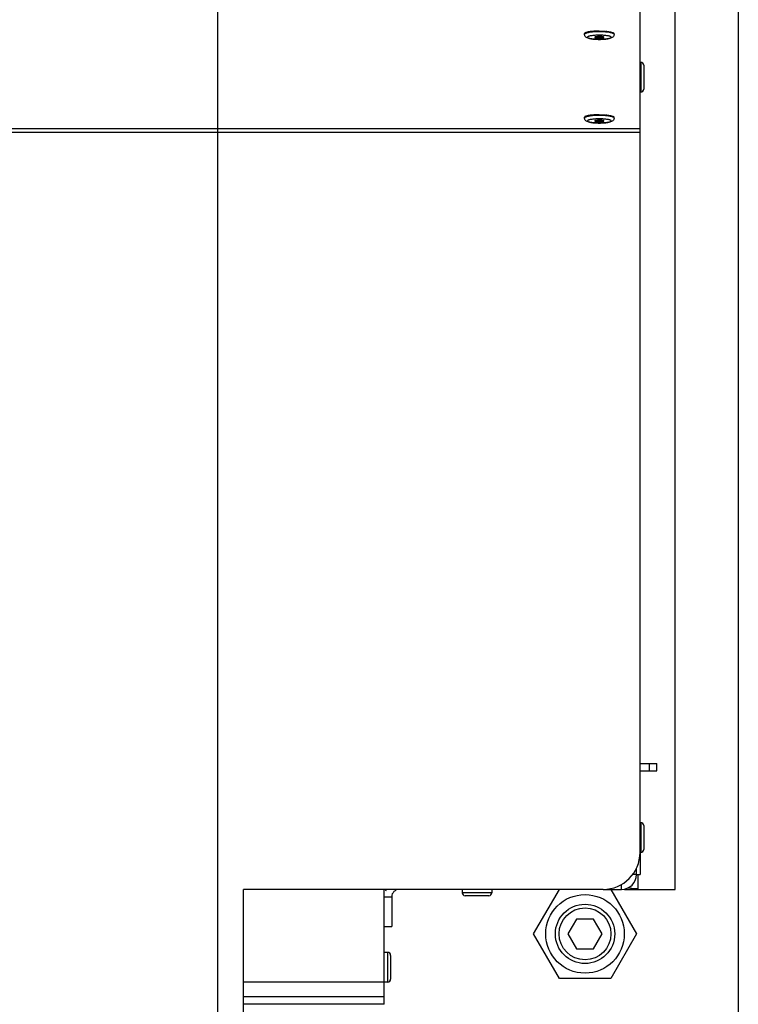
# Model space of a CAD drawing. Units: millimetres. Extents: x 0 to 7636, y 0 to 5400.
# Drawn here: x 5568 to 5762, y 1923 to 2189 of the extents above; entities that cross this region are included whole.
import ezdxf
from ezdxf.enums import TextEntityAlignment as Align

# ---------------------------------------------------------------- set-up
doc = ezdxf.new("R2010")
doc.units = ezdxf.units.MM
doc.header["$LTSCALE"] = 420
doc.layers.get('0').update_dxf_attribs({"linetype": 'CONTINUOUS'})
for name, color, linetype in [('BLKNGL-4_0X12-AL-ST-ELVZTEKEN', 7, 'CONTINUOUS'), ('BLKNGL-4_0X9_5-AL-ST-ELVZTEKEN', 7, 'CONTINUOUS'), ('DIN7337A-4_0X7_0-AL-ST-ELVTEKEN', 7, 'CONTINUOUS'), ('DIN914-M16X100TEKEN', 7, 'CONTINUOUS'), ('INC-08515515858-2DMAAT', 7, 'CONTINUOUS'), ('P012A08500058TEKEN', 7, 'CONTINUOUS'), ('P014A08500000TEKEN', 7, 'CONTINUOUS'), ('P043A00000058TEKEN', 7, 'CONTINUOUS'), ('P301A00015558TEKEN', 7, 'CONTINUOUS'), ('P303A08500058TEKEN', 7, 'CONTINUOUS'), ('P424I00015800TEKEN', 7, 'CONTINUOUS'), ('ZSKNTVM-M12-STAALTEKEN', 7, 'CONTINUOUS'), ('ZSKNTVM-M16-STAALTEKEN', 7, 'CONTINUOUS')]:
    doc.layers.add(name, color=color, linetype=linetype)
doc.styles.add('TEXTSTYLE_2', font='ar_wgl_b.ttf')
doc.dimstyles.new('DIMSTYLE_3', dxfattribs={"dimtxt": 54.545455, "dimasz": 54.545455, "dimexe": 0.6, "dimexo": 0.6, "dimgap": 0.75, "dimtad": 1, "dimdec": 0, "dimdsep": 46, "dimtxsty": 'TEXTSTYLE_2', "dimblk": '_FILLED', "dimblk1": '_FILLED', "dimblk2": '_FILLED', "dimcen": 0.09, "dimazin": 2, "dimtp": 0.2, "dimtm": 0.2, "dimtfac": 1, "dimtdec": 0, "dimtofl": 0, "dimtmove": 0, "dimatfit": 3, "dimldrblk": '_FILLED', "dimfxl": 0, "dimtolj": 1, "dimarcsym": 0})
doc.dimstyles.new('DIMSTYLE_9', dxfattribs={"dimtxt": 54.545455, "dimasz": 54.545455, "dimexe": 0.6, "dimexo": 0.6, "dimgap": 0.75, "dimtad": 1, "dimdsep": 46, "dimtxsty": 'TEXTSTYLE_2', "dimblk": '_FILLED', "dimblk1": '_FILLED', "dimblk2": '_FILLED', "dimcen": 0.09, "dimazin": 2, "dimtp": 0.2, "dimtm": 0.2, "dimtfac": 1, "dimtofl": 0, "dimtmove": 0, "dimatfit": 3, "dimldrblk": '_FILLED', "dimfxl": 0, "dimtolj": 1, "dimarcsym": 0})

# ---------------------------------------------------------------- blocks, each defined once
blk = doc.blocks.new('_FILLED')
at = {"color": 0, "linetype": 'ByBlock'}
blk.add_solid([(0, 0), (-1, 0.2), (-1, -0.2)], dxfattribs=at)
blk = doc.blocks.new('*D31')
at = {"layer": 'INC-08515515858-2DMAAT', "color": 1, "linetype": 'Continuous'}
for p, q in [((5762.03, 2523.59), (5762.03, 1710.05)), ((5621.53, 2396.59), (5621.53, 1710.05)), ((5621.53, 1720.96), (5691.78, 1720.96)), ((5762.03, 1720.96), (5691.78, 1720.96))]:
    blk.add_line(p, q, dxfattribs=at)
at = {"layer": 'INC-08515515858-2DMAAT', "color": 1, "linetype": 'Continuous', "xscale": 54.5454545455, "yscale": 54.5454545455, "zscale": 54.5454545455, "rotation": 180}
blk.add_blockref('_FILLED', (5621.53, 1720.96), dxfattribs=at)
at = {"layer": 'INC-08515515858-2DMAAT', "color": 1, "linetype": 'Continuous', "xscale": 54.5454545455, "yscale": 54.5454545455, "zscale": 54.5454545455}
blk.add_blockref('_FILLED', (5762.03, 1720.96), dxfattribs=at)
at = {"layer": 'INC-08515515858-2DMAAT', "color": 1, "linetype": 'Continuous', "style": 'TEXTSTYLE_2', "width": 1.193853}
blk.add_text('141', height=54.545, dxfattribs=at).set_placement((5628.21, 1734.6), (5755.35, 1734.6), align=Align.FIT)
blk = doc.blocks.new('*D46')
at = {"layer": 'INC-08515515858-2DMAAT', "color": 1, "linetype": 'Continuous'}
for p, q in [((5246.53, 2396.59), (5246.53, 1710.05)), ((5621.53, 2396.59), (5621.53, 1710.05)), ((5246.53, 1720.96), (5434.03, 1720.96)), ((5621.53, 1720.96), (5434.03, 1720.96))]:
    blk.add_line(p, q, dxfattribs=at)
at = {"layer": 'INC-08515515858-2DMAAT', "color": 1, "linetype": 'Continuous', "xscale": 54.5454545455, "yscale": 54.5454545455, "zscale": 54.5454545455, "rotation": 180}
blk.add_blockref('_FILLED', (5246.53, 1720.96), dxfattribs=at)
at = {"layer": 'INC-08515515858-2DMAAT', "color": 1, "linetype": 'Continuous', "xscale": 54.5454545455, "yscale": 54.5454545455, "zscale": 54.5454545455}
blk.add_blockref('_FILLED', (5621.53, 1720.96), dxfattribs=at)
at = {"layer": 'INC-08515515858-2DMAAT', "color": 1, "linetype": 'Continuous', "style": 'TEXTSTYLE_2', "width": 0.906444}
blk.add_text('375', height=54.545, dxfattribs=at).set_placement((5353.23, 1734.6), (5480.37, 1734.6), align=Align.FIT)

msp = doc.modelspace()

# ---------------------------------------------------------------- linework, layer by layer
at = {"layer": 'BLKNGL-4_0X12-AL-ST-ELVZTEKEN', "color": 5, "linetype": 'Continuous'}
for p, q in [((5687.528, 1954.497), (5687.528, 1953.597)), ((5695.528, 1953.597), (5687.528, 1953.597)), ((5694.728, 1952.797), (5688.328, 1952.797)), ((5695.528, 1954.497), (5695.528, 1953.597))]:
    msp.add_line(p, q, dxfattribs=at)
for centre, start, end in [((5688.328, 1953.597), 180, 270), ((5694.728, 1953.597), 270, 360)]:
    msp.add_arc(centre, 0.8, start, end, dxfattribs=at)
at = {"layer": 'BLKNGL-4_0X9_5-AL-ST-ELVZTEKEN', "color": 5, "linetype": 'Continuous'}
for p, q in [((5667.428, 1937.497), (5666.528, 1937.497)), ((5667.428, 1937.497), (5667.428, 1929.497)), ((5668.228, 1936.697), (5668.228, 1930.297)), ((5667.428, 1929.497), (5666.528, 1929.497))]:
    msp.add_line(p, q, dxfattribs=at)
for centre, start, end in [((5667.428, 1936.697), 0, 90), ((5667.428, 1930.297), 270, 360)]:
    msp.add_arc(centre, 0.8, start, end, dxfattribs=at)
at = {"layer": 'DIN7337A-4_0X7_0-AL-ST-ELVTEKEN', "color": 5, "linetype": 'Continuous'}
for p, q in [((5720.528, 2185.185), (5720.528, 2185.382)), ((5728.528, 2185.185), (5728.528, 2185.382)), ((5735.728, 2177.64), (5735.528, 2177.64)), ((5735.728, 2177.64), (5735.728, 2169.64)), ((5736.528, 2176.84), (5736.528, 2170.44)), ((5735.728, 2169.64), (5735.528, 2169.64)), ((5720.528, 2162.61), (5720.528, 2162.807)), ((5728.528, 2162.61), (5728.528, 2162.807)), ((5735.728, 1972.497), (5735.528, 1972.497)), ((5735.728, 1972.497), (5735.728, 1964.497)), ((5736.528, 1971.697), (5736.528, 1965.297)), ((5735.728, 1964.497), (5735.528, 1964.497))]:
    msp.add_line(p, q, dxfattribs=at)
for centre, radius, start, end in [((5724.119, 2170.091), 15.972, 94.90761, 95.72759), ((5724.528, 2186.182), 1.812, 243.6081, 296.4615), ((5724.936, 2170.091), 15.972, 84.27241, 85.09239), ((5735.728, 2176.84), 0.8, 0, 90), ((5735.728, 2170.44), 0.8, 270, 360), ((5724.119, 2147.517), 15.972, 94.90761, 95.72759), ((5724.936, 2147.517), 15.972, 84.27241, 85.09239), ((5724.528, 2163.608), 1.812, 243.6081, 296.4615), ((5735.728, 1971.697), 0.8, 0, 90), ((5735.728, 1965.297), 0.8, 270, 360)]:
    msp.add_arc(centre, radius, start, end, dxfattribs=at)
for points, knots in [([(5721.771, 2185.885), (5721.594, 2185.856), (5721.284, 2185.795), (5720.929, 2185.693), (5720.719, 2185.597), (5720.597, 2185.521), (5720.528, 2185.436), (5720.528, 2185.382)], [0, 0, 0, 0, 0.3871827, 0.6834338, 0.7953182, 0.8833513, 1, 1, 1, 1]), ([(5721.771, 2185.688), (5721.595, 2185.659), (5721.284, 2185.598), (5720.929, 2185.496), (5720.719, 2185.4), (5720.597, 2185.325), (5720.528, 2185.239), (5720.528, 2185.185)], [0, 0, 0, 0, 0.3871829, 0.6834385, 0.795323, 0.8833525, 1, 1, 1, 1]), ([(5724.528, 2183.829), (5724.289, 2183.829), (5723.82, 2183.838), (5723.143, 2183.876), (5722.52, 2183.939), (5721.971, 2184.026), (5721.495, 2184.14), (5721.06, 2184.307), (5720.735, 2184.564), (5720.562, 2184.884), (5720.528, 2185.083), (5720.528, 2185.185)], [0, 0, 0, 0, 0.1566286, 0.3068324, 0.4448804, 0.5665726, 0.6710074, 0.7651157, 0.870653, 0.9335699, 1, 1, 1, 1]), ([(5724.528, 2184.953), (5724.32, 2184.953), (5723.911, 2184.946), (5723.318, 2184.915), (5722.771, 2184.865), (5722.291, 2184.799), (5721.897, 2184.719), (5721.629, 2184.638), (5721.471, 2184.564), (5721.393, 2184.513), (5721.341, 2184.458), (5721.321, 2184.397), (5721.341, 2184.335), (5721.393, 2184.281), (5721.471, 2184.229), (5721.629, 2184.155), (5721.897, 2184.075), (5722.291, 2183.995), (5722.771, 2183.928), (5723.318, 2183.879), (5723.911, 2183.848), (5724.32, 2183.841), (5724.528, 2183.841)], [0, 0, 0, 0, 0.0938484, 0.1841968, 0.2677075, 0.3413279, 0.402467, 0.4491997, 0.4668748, 0.4808294, 0.4914923, 0.5, 0.5085077, 0.5191706, 0.5331252, 0.5508003, 0.597533, 0.6586721, 0.7322925, 0.8158032, 0.9061516, 1, 1, 1, 1]), ([(5722.525, 2185.983), (5722.458, 2185.976), (5722.206, 2185.949), (5721.955, 2185.915), (5721.771, 2185.885)], [0, 0, 0, 0, 0.2653971, 1, 1, 1, 1]), ([(5724.528, 2185.879), (5724.033, 2185.879), (5723.111, 2185.85), (5722.192, 2185.758), (5721.771, 2185.688)], [0, 0, 0, 0, 0.5370307, 1, 1, 1, 1]), ([(5724.528, 2186.076), (5724.375, 2186.076), (5723.783, 2186.07), (5723.19, 2186.042), (5722.753, 2186.004)], [0, 0, 0, 0, 0.2582051, 1, 1, 1, 1]), ([(5723.717, 2184.562), (5723.607, 2184.546), (5723.464, 2184.518), (5723.317, 2184.459), (5723.278, 2184.415), (5723.278, 2184.397)], [0, 0, 0, 0, 0.6866836, 0.8865517, 1, 1, 1, 1]), ([(5723.278, 2184.397), (5723.278, 2184.381), (5723.308, 2184.342), (5723.432, 2184.286), (5723.686, 2184.23), (5724.072, 2184.189), (5724.368, 2184.18), (5724.528, 2184.18)], [0, 0, 0, 0, 0.037521, 0.1006904, 0.3164641, 0.6311069, 1, 1, 1, 1]), ([(5724.528, 2184.614), (5724.454, 2184.614), (5724.184, 2184.61), (5723.912, 2184.591), (5723.717, 2184.562)], [0, 0, 0, 0, 0.2699794, 1, 1, 1, 1]), ([(5724.528, 2186.076), (5724.681, 2186.076), (5725.273, 2186.07), (5725.865, 2186.042), (5726.303, 2186.004)], [0, 0, 0, 0, 0.2582051, 1, 1, 1, 1]), ([(5727.284, 2185.688), (5726.863, 2185.758), (5725.944, 2185.85), (5725.023, 2185.879), (5724.528, 2185.879)], [0, 0, 0, 0, 0.4629693, 1, 1, 1, 1]), ([(5728.528, 2185.185), (5728.528, 2185.083), (5728.493, 2184.884), (5728.32, 2184.564), (5727.996, 2184.307), (5727.56, 2184.14), (5727.085, 2184.026), (5726.535, 2183.939), (5725.913, 2183.876), (5725.235, 2183.838), (5724.767, 2183.829), (5724.528, 2183.829)], [0, 0, 0, 0, 0.0664277, 0.1293557, 0.2348972, 0.3290049, 0.4334463, 0.5551386, 0.6931808, 0.8433793, 1, 1, 1, 1]), ([(5724.528, 2183.841), (5724.736, 2183.841), (5725.144, 2183.848), (5725.737, 2183.879), (5726.284, 2183.928), (5726.764, 2183.995), (5727.158, 2184.075), (5727.426, 2184.155), (5727.584, 2184.229), (5727.662, 2184.281), (5727.714, 2184.335), (5727.734, 2184.397), (5727.714, 2184.458), (5727.662, 2184.513), (5727.584, 2184.564), (5727.426, 2184.638), (5727.158, 2184.719), (5726.764, 2184.799), (5726.284, 2184.865), (5725.737, 2184.915), (5725.144, 2184.946), (5724.736, 2184.953), (5724.528, 2184.953)], [0, 0, 0, 0, 0.0938484, 0.1841968, 0.2677075, 0.3413279, 0.402467, 0.4491997, 0.4668748, 0.4808294, 0.4914923, 0.5, 0.5085077, 0.5191706, 0.5331252, 0.5508003, 0.597533, 0.6586721, 0.7322925, 0.8158032, 0.9061516, 1, 1, 1, 1]), ([(5725.339, 2184.562), (5725.28, 2184.571), (5725.01, 2184.603), (5724.739, 2184.614), (5724.528, 2184.614)], [0, 0, 0, 0, 0.2225313, 1, 1, 1, 1]), ([(5724.528, 2184.18), (5724.687, 2184.18), (5724.983, 2184.189), (5725.369, 2184.23), (5725.623, 2184.286), (5725.747, 2184.342), (5725.778, 2184.381), (5725.778, 2184.397)], [0, 0, 0, 0, 0.3688931, 0.6835359, 0.8993096, 0.962479, 1, 1, 1, 1]), ([(5725.778, 2184.397), (5725.778, 2184.415), (5725.739, 2184.459), (5725.592, 2184.518), (5725.449, 2184.546), (5725.339, 2184.562)], [0, 0, 0, 0, 0.1134943, 0.3133575, 1, 1, 1, 1]), ([(5726.53, 2185.983), (5726.597, 2185.976), (5726.849, 2185.949), (5727.1, 2185.915), (5727.284, 2185.885)], [0, 0, 0, 0, 0.2653971, 1, 1, 1, 1]), ([(5727.284, 2185.885), (5727.461, 2185.856), (5727.772, 2185.795), (5728.126, 2185.693), (5728.337, 2185.597), (5728.459, 2185.521), (5728.528, 2185.436), (5728.528, 2185.382)], [0, 0, 0, 0, 0.3871827, 0.6834338, 0.7953182, 0.8833513, 1, 1, 1, 1]), ([(5728.528, 2185.185), (5728.528, 2185.239), (5728.459, 2185.325), (5728.337, 2185.4), (5728.126, 2185.496), (5727.772, 2185.598), (5727.461, 2185.659), (5727.284, 2185.688)], [0, 0, 0, 0, 0.1166475, 0.204677, 0.3165615, 0.6128171, 1, 1, 1, 1]), ([(5721.771, 2163.311), (5721.594, 2163.282), (5721.284, 2163.221), (5720.929, 2163.119), (5720.719, 2163.023), (5720.597, 2162.947), (5720.528, 2162.861), (5720.528, 2162.807)], [0, 0, 0, 0, 0.3871827, 0.6834338, 0.7953182, 0.8833513, 1, 1, 1, 1]), ([(5721.771, 2163.114), (5721.595, 2163.085), (5721.284, 2163.024), (5720.929, 2162.922), (5720.719, 2162.826), (5720.597, 2162.75), (5720.528, 2162.664), (5720.528, 2162.61)], [0, 0, 0, 0, 0.3871829, 0.6834385, 0.795323, 0.8833525, 1, 1, 1, 1]), ([(5724.528, 2161.255), (5724.289, 2161.255), (5723.82, 2161.263), (5723.143, 2161.302), (5722.52, 2161.365), (5721.971, 2161.451), (5721.495, 2161.566), (5721.06, 2161.732), (5720.735, 2161.99), (5720.562, 2162.31), (5720.528, 2162.509), (5720.528, 2162.61)], [0, 0, 0, 0, 0.1566286, 0.3068324, 0.4448804, 0.5665726, 0.6710074, 0.7651157, 0.870653, 0.9335699, 1, 1, 1, 1]), ([(5724.528, 2162.378), (5724.32, 2162.378), (5723.911, 2162.371), (5723.318, 2162.341), (5722.771, 2162.291), (5722.291, 2162.225), (5721.897, 2162.145), (5721.629, 2162.064), (5721.471, 2161.99), (5721.393, 2161.938), (5721.341, 2161.884), (5721.321, 2161.823), (5721.341, 2161.761), (5721.393, 2161.707), (5721.471, 2161.655), (5721.629, 2161.581), (5721.897, 2161.501), (5722.291, 2161.42), (5722.771, 2161.354), (5723.318, 2161.304), (5723.911, 2161.274), (5724.32, 2161.267), (5724.528, 2161.267)], [0, 0, 0, 0, 0.0938484, 0.1841968, 0.2677075, 0.3413279, 0.402467, 0.4491997, 0.4668748, 0.4808294, 0.4914923, 0.5, 0.5085077, 0.5191706, 0.5331252, 0.5508003, 0.597533, 0.6586721, 0.7322925, 0.8158032, 0.9061516, 1, 1, 1, 1]), ([(5722.525, 2163.409), (5722.458, 2163.402), (5722.206, 2163.375), (5721.955, 2163.341), (5721.771, 2163.311)], [0, 0, 0, 0, 0.2653971, 1, 1, 1, 1]), ([(5724.528, 2163.305), (5724.033, 2163.305), (5723.111, 2163.276), (5722.192, 2163.183), (5721.771, 2163.114)], [0, 0, 0, 0, 0.5370307, 1, 1, 1, 1]), ([(5724.528, 2163.502), (5724.375, 2163.502), (5723.783, 2163.496), (5723.19, 2163.467), (5722.753, 2163.43)], [0, 0, 0, 0, 0.2582051, 1, 1, 1, 1]), ([(5724.528, 2163.502), (5724.681, 2163.502), (5725.273, 2163.496), (5725.865, 2163.467), (5726.303, 2163.43)], [0, 0, 0, 0, 0.2582051, 1, 1, 1, 1]), ([(5727.284, 2163.114), (5726.863, 2163.183), (5725.944, 2163.276), (5725.023, 2163.305), (5724.528, 2163.305)], [0, 0, 0, 0, 0.4629693, 1, 1, 1, 1]), ([(5728.528, 2162.61), (5728.528, 2162.509), (5728.493, 2162.31), (5728.32, 2161.99), (5727.996, 2161.732), (5727.56, 2161.566), (5727.085, 2161.451), (5726.535, 2161.365), (5725.913, 2161.302), (5725.235, 2161.263), (5724.767, 2161.255), (5724.528, 2161.255)], [0, 0, 0, 0, 0.0664277, 0.1293557, 0.2348972, 0.3290049, 0.4334463, 0.5551386, 0.6931808, 0.8433793, 1, 1, 1, 1]), ([(5724.528, 2161.267), (5724.736, 2161.267), (5725.144, 2161.274), (5725.737, 2161.304), (5726.284, 2161.354), (5726.764, 2161.42), (5727.158, 2161.501), (5727.426, 2161.581), (5727.584, 2161.655), (5727.662, 2161.707), (5727.714, 2161.761), (5727.734, 2161.823), (5727.714, 2161.884), (5727.662, 2161.938), (5727.584, 2161.99), (5727.426, 2162.064), (5727.158, 2162.145), (5726.764, 2162.225), (5726.284, 2162.291), (5725.737, 2162.341), (5725.144, 2162.371), (5724.736, 2162.378), (5724.528, 2162.378)], [0, 0, 0, 0, 0.0938484, 0.1841968, 0.2677075, 0.3413279, 0.402467, 0.4491997, 0.4668748, 0.4808294, 0.4914923, 0.5, 0.5085077, 0.5191706, 0.5331252, 0.5508003, 0.597533, 0.6586721, 0.7322925, 0.8158032, 0.9061516, 1, 1, 1, 1]), ([(5726.53, 2163.409), (5726.597, 2163.402), (5726.849, 2163.375), (5727.1, 2163.341), (5727.284, 2163.311)], [0, 0, 0, 0, 0.2653971, 1, 1, 1, 1]), ([(5727.284, 2163.311), (5727.461, 2163.282), (5727.772, 2163.221), (5728.126, 2163.119), (5728.337, 2163.023), (5728.459, 2162.947), (5728.528, 2162.861), (5728.528, 2162.807)], [0, 0, 0, 0, 0.3871827, 0.6834338, 0.7953182, 0.8833513, 1, 1, 1, 1]), ([(5728.528, 2162.61), (5728.528, 2162.664), (5728.459, 2162.75), (5728.337, 2162.826), (5728.126, 2162.922), (5727.772, 2163.024), (5727.461, 2163.085), (5727.284, 2163.114)], [0, 0, 0, 0, 0.1166475, 0.204677, 0.3165615, 0.6128171, 1, 1, 1, 1]), ([(5723.717, 2161.988), (5723.607, 2161.972), (5723.464, 2161.944), (5723.317, 2161.884), (5723.278, 2161.841), (5723.278, 2161.823)], [0, 0, 0, 0, 0.6866836, 0.8865517, 1, 1, 1, 1]), ([(5723.278, 2161.823), (5723.278, 2161.806), (5723.308, 2161.767), (5723.432, 2161.711), (5723.686, 2161.655), (5724.072, 2161.615), (5724.368, 2161.606), (5724.528, 2161.606)], [0, 0, 0, 0, 0.037521, 0.1006904, 0.3164641, 0.6311069, 1, 1, 1, 1]), ([(5724.528, 2162.04), (5724.454, 2162.04), (5724.184, 2162.035), (5723.912, 2162.017), (5723.717, 2161.988)], [0, 0, 0, 0, 0.2699794, 1, 1, 1, 1]), ([(5725.339, 2161.988), (5725.28, 2161.996), (5725.01, 2162.029), (5724.739, 2162.04), (5724.528, 2162.04)], [0, 0, 0, 0, 0.2225313, 1, 1, 1, 1]), ([(5724.528, 2161.606), (5724.687, 2161.606), (5724.983, 2161.615), (5725.369, 2161.655), (5725.623, 2161.711), (5725.747, 2161.767), (5725.778, 2161.806), (5725.778, 2161.823)], [0, 0, 0, 0, 0.3688931, 0.6835359, 0.8993096, 0.962479, 1, 1, 1, 1]), ([(5725.778, 2161.823), (5725.778, 2161.841), (5725.739, 2161.884), (5725.592, 2161.943), (5725.449, 2161.971), (5725.339, 2161.988)], [0, 0, 0, 0, 0.1134943, 0.3133575, 1, 1, 1, 1])]:
    msp.add_open_spline(points, degree=3, knots=knots, dxfattribs=at)
at = {"layer": 'DIN914-M16X100TEKEN', "color": 5, "linetype": 'Continuous'}
for p, q in [((5718.362, 1946.497), (5716.052, 1942.497)), ((5722.981, 1946.497), (5718.362, 1946.497)), ((5725.29, 1942.497), (5722.981, 1946.497)), ((5716.052, 1942.497), (5718.362, 1938.497)), ((5722.981, 1938.497), (5725.29, 1942.497)), ((5718.362, 1938.497), (5722.981, 1938.497))]:
    msp.add_line(p, q, dxfattribs=at)
for radius in [8, 7]:
    msp.add_circle((5720.671, 1942.497), radius, dxfattribs=at)
at = {"layer": 'P012A08500058TEKEN', "color": 5, "linetype": 'Continuous'}
for p, q in [((5666.528, 1952.497), (5668.528, 1952.497)), ((5668.528, 1952.497), (5668.528, 1944.497)), ((5666.528, 1944.497), (5668.528, 1944.497))]:
    msp.add_line(p, q, dxfattribs=at)
for radius, start, end in [(4, 150, 157.46726), (2, 90, 180)]:
    msp.add_arc((5670.528, 1952.497), radius, start, end, dxfattribs=at)
at = {"layer": 'P014A08500000TEKEN', "color": 5, "linetype": 'Continuous'}
for p, q in [((5735.528, 1988.497), (5740.028, 1988.497)), ((5738.028, 1986.497), (5738.028, 1988.497)), ((5740.028, 1986.497), (5740.028, 1988.497)), ((5735.528, 1986.497), (5740.028, 1986.497)), ((5734.528, 1958.497), (5733.507, 1958.497)), ((5734.528, 1958.497), (5734.528, 1958.625)), ((5730.528, 1954.497), (5730.528, 1955.856)), ((5725.528, 1954.497), (5730.528, 1954.497))]:
    msp.add_line(p, q, dxfattribs=at)
msp.add_arc((5730.528, 1958.497), 4, 270, 360, dxfattribs=at)
at = {"layer": 'P043A00000058TEKEN', "color": 5, "linetype": 'Continuous'}
for p, q in [((5745.028, 1954.497), (5745.028, 2534.497)), ((5735.028, 1954.497), (5735.028, 1958.497)), ((5735.028, 1954.497), (5745.028, 1954.497))]:
    msp.add_line(p, q, dxfattribs=at)
at = {"layer": 'P301A00015558TEKEN', "color": 5, "linetype": 'Continuous'}
for p, q in [((5735.528, 1964.497), (5735.528, 2533.497)), ((5150.525, 2159.803), (5735.528, 2159.803)), ((5150.525, 2158.818), (5735.528, 2158.818)), ((5725.528, 1954.497), (5628.528, 1954.497)), ((5628.528, 1913.497), (5628.528, 1954.497))]:
    msp.add_line(p, q, dxfattribs=at)
msp.add_arc((5725.528, 1964.497), 10, 270, 360, dxfattribs=at)
at = {"layer": 'P303A08500058TEKEN', "color": 5, "linetype": 'Continuous'}
for p, q in [((5735.528, 1964.159), (5735.528, 1958.497)), ((5734.528, 1958.625), (5734.528, 1960.173)), ((5734.528, 1958.497), (5735.528, 1958.497))]:
    msp.add_line(p, q, dxfattribs=at)
at = {"layer": 'P424I00015800TEKEN', "color": 5, "linetype": 'Continuous'}
for p, q in [((5666.528, 1925.497), (5666.528, 1954.497)), ((5666.528, 1929.497), (5628.528, 1929.497)), ((5666.528, 1925.497), (5628.528, 1925.497)), ((5666.528, 1923.497), (5628.528, 1923.497)), ((5666.528, 1923.497), (5666.528, 1925.497))]:
    msp.add_line(p, q, dxfattribs=at)
at = {"layer": 'ZSKNTVM-M12-STAALTEKEN', "color": 5, "linetype": 'Continuous'}
msp.add_line((5731.353, 1954.497), (5735.006, 1954.497), dxfattribs=at)
msp.add_open_spline([(5732.303, 1954.961), (5732.748, 1954.856), (5733.658, 1954.737), (5734.572, 1954.714), (5735.028, 1954.722)], degree=3, knots=[0, 0, 0, 0, 0.5005361, 1, 1, 1, 1], dxfattribs=at)
at = {"layer": 'ZSKNTVM-M16-STAALTEKEN', "color": 5, "linetype": 'Continuous'}
for p, q in [((5706.815, 1942.497), (5713.743, 1954.497)), ((5727.599, 1954.497), (5734.528, 1942.497)), ((5713.743, 1930.497), (5706.815, 1942.497)), ((5734.528, 1942.497), (5727.599, 1930.497)), ((5727.599, 1930.497), (5713.743, 1930.497))]:
    msp.add_line(p, q, dxfattribs=at)
msp.add_circle((5720.671, 1942.497), 10.606, dxfattribs=at)

# ---------------------------------------------------------------- dimensions: what is measured, and where the dimension line sits
at = {"layer": 'INC-08515515858-2DMAAT', "color": 1, "linetype": 'Continuous'}
dim = msp.add_linear_dim(base=(5621.527642103, 1720.963120655), p1=(5762.027642103, 2524.188274016), p2=(5621.527642103, 2397.188274016), angle=180, dimstyle='DIMSTYLE_3', dxfattribs=at)
dim.commit()
dim.dimension.update_dxf_attribs({"geometry": '*D31', "text_midpoint": (5688.443514737, 1720.963120655), "dimtype": 160})
dim = msp.add_linear_dim(base=(5621.528, 1720.963), p1=(5246.528, 2397.188), p2=(5621.528, 2397.188), dimstyle='DIMSTYLE_9', dxfattribs=at)
dim.commit()
dim.dimension.update_dxf_attribs({"geometry": '*D46', "text_midpoint": (5417.114, 1720.963), "dimtype": 160})

doc.saveas('drawing.dxf')
